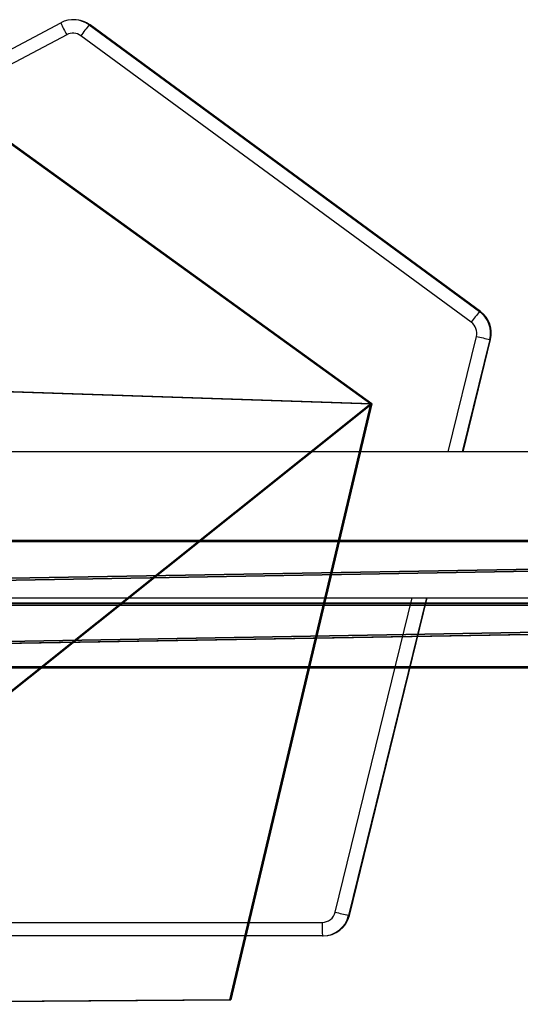
# Model space of a CAD drawing. Units: centimetres. Extents: x -389 to 431, y -325 to 329.
# Drawn here: x -135 to -122, y 119 to 144 of the extents above; entities that cross this region are included whole.
import ezdxf

# ---------------------------------------------------------------- set-up
doc = ezdxf.new("R2010")
doc.units = ezdxf.units.CM
doc.header["$LTSCALE"] = 2.54
doc.layers.get('0').update_dxf_attribs({"true_color": 0xff5454})
doc.layers.add('VP-EQ', color=7, linetype='Continuous', true_color=0x8a3492)

# ---------------------------------------------------------------- blocks, each defined once
blk = doc.blocks.new('Grupuj_14')
at = {"color": 0}
for p, q in [((3.429, 22.563, 0.398), (0, 7.061, 0.124)), ((3.429, 22.563, 0.398), (0, 7.061, 0.124)), ((3.429, 22.537, 1.898), (0, 7.035, 1.624)), ((3.429, 22.537, 1.898), (0, 7.035, 1.624)), ((24.094, 8.634, 0.152), (14.29, 0.026)), ((24.094, 8.634, 0.152), (14.29, 0.026)), ((24.094, 8.607, 1.652), (14.29, 0, 1.5)), ((24.094, 8.607, 1.652), (14.29, 0, 1.5)), ((0, 7.061, 0.124), (14.29, 0.026)), ((0, 7.061, 0.124), (14.29, 0.026)), ((0, 7.035, 1.624), (14.29, 0, 1.5)), ((0, 7.035, 1.624), (14.29, 0, 1.5))]:
    blk.add_line(p, q, dxfattribs=at)
at = {"color": 28, "true_color": 0x301b02}
for p, q in [((0, 7.035, 1.624), (0, 7.061, 0.124)), ((0, 7.035, 1.624), (0, 7.061, 0.124)), ((14.29, 0, 1.5), (14.29, 0.026)), ((14.29, 0, 1.5), (14.29, 0.026))]:
    blk.add_line(p, q, dxfattribs=at)
at = {"color": 0}
mesh = blk.add_polyface(dxfattribs=at)
corners = [(3.429, 22.563, 0.398), (14.29, 0.026), (0, 7.061, 0.124), (20.255, 22.563, 0.398), (24.094, 8.634, 0.152)]
mesh.append_faces([[corners[k] for k in face] for face in [(0, 1, 2), (1, 3, 4)]], dxfattribs={"vtx0": -1, "color": 0})
mesh.append_faces([[corners[k] for k in face] for face in [(1, 0, 3)]], dxfattribs={"vtx0": -1, "vtx2": -1, "color": 0})
at = {"color": 28, "true_color": 0x301b02}
mesh = blk.add_polyface(dxfattribs=at)
corners = [(3.429, 22.537, 1.898), (0, 7.061, 0.124), (0, 7.035, 1.624), (3.429, 22.563, 0.398)]
mesh.append_faces([[corners[k] for k in face] for face in [(0, 1, 2), (1, 0, 3)]], dxfattribs={"vtx0": -1, "color": 28})
at = {"color": 0}
mesh = blk.add_polyface(dxfattribs=at)
corners = [(14.29, 0, 1.5), (3.429, 22.537, 1.898), (0, 7.035, 1.624), (20.255, 22.537, 1.898), (24.094, 8.607, 1.652)]
mesh.append_faces([[corners[k] for k in face] for face in [(0, 1, 2), (3, 0, 4)]], dxfattribs={"vtx0": -1, "color": 0})
mesh.append_faces([[corners[k] for k in face] for face in [(1, 0, 3)]], dxfattribs={"vtx0": -1, "vtx1": -1, "color": 0})
at = {"color": 28, "true_color": 0x301b02}
mesh = blk.add_polyface(dxfattribs=at)
corners = [(24.094, 8.634, 0.152), (14.29, 0, 1.5), (14.29, 0.026), (24.094, 8.607, 1.652)]
mesh.append_faces([[corners[k] for k in face] for face in [(0, 1, 2), (1, 0, 3)]], dxfattribs={"vtx0": -1, "color": 28})
mesh = blk.add_polyface(dxfattribs=at)
corners = [(14.29, 0, 1.5), (0, 7.061, 0.124), (14.29, 0.026), (0, 7.035, 1.624)]
mesh.append_faces([[corners[k] for k in face] for face in [(0, 1, 2), (1, 0, 3)]], dxfattribs={"vtx0": -1, "color": 28})
blk = doc.blocks.new('Komponent_3')
at = {"color": 18, "true_color": 0x020202}
blk.add_blockref('Grupuj_14', (0, 0), dxfattribs=at)
blk = doc.blocks.new('Grupuj_119')
at = {"color": 0}
for p, q in [((1.684, 117.185, 4.214), (1.683, 22.391, 33.174)), ((1.684, 117.185, 4.214), (1.683, 22.391, 33.174)), ((3.316, 22.047, 32.251), (1.684, 117.185, 4.214)), ((3.316, 22.047, 32.251), (1.684, 117.185, 4.214)), ((0.026, 116.989, 3.31), (0.025, 22.062, 32.292)), ((0.026, 116.989, 3.31), (0.025, 22.062, 32.292)), ((1.683, 22.391, 33.174), (0.026, 116.989, 3.31)), ((1.683, 22.391, 33.174), (0.026, 116.989, 3.31)), ((3.316, 22.047, 32.251), (3.316, 116.979, 3.268)), ((3.316, 22.047, 32.251), (3.316, 116.979, 3.268)), ((3.291, 116.577, 1.418), (3.291, 21.374, 30.446)), ((3.291, 116.577, 1.418), (3.291, 21.374, 30.446)), ((0, 116.514, 1.483), (0, 21.39, 30.488)), ((0, 116.514, 1.483), (1.633, 21.045, 29.565)), ((0, 116.514, 1.483), (0, 21.39, 30.488)), ((0, 116.514, 1.483), (1.633, 21.045, 29.565)), ((1.633, 116.381, 0.514), (1.633, 21.045, 29.565)), ((1.633, 116.381, 0.514), (1.633, 21.045, 29.565)), ((1.633, 116.381, 0.514), (3.291, 21.374, 30.446)), ((1.633, 116.381, 0.514), (3.291, 21.374, 30.446))]:
    blk.add_line(p, q, dxfattribs=at)
mesh = blk.add_polyface(dxfattribs=at)
corners = [(1.684, 117.185, 4.214), (0.026, 116.989, 3.31), (1.683, 22.391, 33.174)]
mesh.append_faces([[corners[k] for k in face] for face in [(0, 1, 2)]], dxfattribs={"color": 0})
mesh = blk.add_polyface(dxfattribs=at)
corners = [(3.316, 22.047, 32.251), (1.684, 117.185, 4.214), (1.683, 22.391, 33.174)]
mesh.append_faces([[corners[k] for k in face] for face in [(0, 1, 2)]], dxfattribs={"color": 0})
mesh = blk.add_polyface(dxfattribs=at)
corners = [(3.316, 116.979, 3.268), (1.684, 117.185, 4.214), (3.316, 22.047, 32.251)]
mesh.append_faces([[corners[k] for k in face] for face in [(0, 1, 2)]], dxfattribs={"color": 0})
mesh = blk.add_polyface(dxfattribs=at)
corners = [(0.025, 22.062, 32.292), (0, 116.514, 1.483), (0, 21.39, 30.488), (0.026, 116.989, 3.31), (0.013, 116.783, 2.364)]
mesh.append_faces([[corners[k] for k in face] for face in [(0, 1, 2), (1, 3, 4)]], dxfattribs={"vtx0": -1, "color": 0})
mesh.append_faces([[corners[k] for k in face] for face in [(1, 0, 3)]], dxfattribs={"vtx0": -1, "vtx2": -1, "color": 0})
mesh = blk.add_polyface(dxfattribs=at)
corners = [(1.683, 22.391, 33.174), (0.026, 116.989, 3.31), (0.025, 22.062, 32.292)]
mesh.append_faces([[corners[k] for k in face] for face in [(0, 1, 2)]], dxfattribs={"color": 0})
mesh = blk.add_polyface(dxfattribs=at)
corners = [(3.291, 116.577, 1.418), (3.316, 22.047, 32.251), (3.291, 21.374, 30.446), (3.316, 116.979, 3.268)]
mesh.append_faces([[corners[k] for k in face] for face in [(0, 1, 2), (1, 0, 3)]], dxfattribs={"vtx0": -1, "color": 0})
mesh = blk.add_polyface(dxfattribs=at)
corners = [(0, 116.586, 1.46), (1.633, 21.045, 29.565), (0, 116.514, 1.483), (1.633, 116.381, 0.514)]
mesh.append_faces([[corners[k] for k in face] for face in [(0, 1, 2), (1, 0, 3)]], dxfattribs={"vtx0": -1, "color": 0})
mesh = blk.add_polyface(dxfattribs=at)
corners = [(3.291, 116.577, 1.418), (3.291, 21.374, 30.446), (1.633, 116.381, 0.514)]
mesh.append_faces([[corners[k] for k in face] for face in [(0, 1, 2)]], dxfattribs={"color": 0})
mesh = blk.add_polyface(dxfattribs=at)
corners = [(1.633, 21.045, 29.565), (0, 21.39, 30.488), (0, 116.514, 1.483)]
mesh.append_faces([[corners[k] for k in face] for face in [(0, 1, 2)]], dxfattribs={"color": 0})
mesh = blk.add_polyface(dxfattribs=at)
corners = [(3.291, 21.374, 30.446), (1.633, 21.045, 29.565), (1.633, 116.381, 0.514)]
mesh.append_faces([[corners[k] for k in face] for face in [(0, 1, 2)]], dxfattribs={"color": 0})
blk = doc.blocks.new('Grupuj_305')
at = {"color": 0}
blk.add_blockref('Grupuj_119', (0.36, 0.342, 4.138), dxfattribs=at)
blk = doc.blocks.new('Grupuj_20')
at = {"color": 253, "true_color": 0xa8a8a8}
blk.add_blockref('Grupuj_305', (9.819, 0, 183.898), dxfattribs=at)
at = {"color": 0, "extrusion": (-0.003944, -0.000445756, 0.999992), "rotation": 12.89795386837654}
blk.add_blockref('Komponent_3', (3.634, 67.03, 128.867), dxfattribs=at)
blk = doc.blocks.new('144104-1')
at = {"color": 0}
blk.add_blockref('Grupuj_20', (1.918, 0), dxfattribs=at)
blk = doc.blocks.new('Grupuj_1')
at = {"color": 252, "true_color": 0xa48f7a}
blk.add_blockref('144104-1', (292.509, 284.248), dxfattribs=at)
blk = doc.blocks.new('RC1409_')
at = {"color": 0, "linetype": 'Continuous', "lineweight": 25}
for p, q in [((1061.353, 1559.853), (1061.332, 1559.853)), ((1048.661, 1553.25), (1061.006, 1559.772)), ((1061.746, 1559.718), (1071.896, 1552.266)), ((1061.746, 1559.718), (1061.767, 1559.718)), ((1071.917, 1552.266), (1061.767, 1559.718)), ((1061.16, 1559.463), (1048.816, 1552.941)), ((1071.68, 1551.984), (1061.53, 1559.436)), ((1071.896, 1552.266), (1071.917, 1552.266)), ((1071.077, 1548.618), (1071.812, 1551.618)), ((1072.161, 1551.535), (1071.446, 1548.618)), ((1071.467, 1548.618), (1072.182, 1551.535)), ((1071.467, 1548.618), (1072.182, 1551.535)), ((1072.161, 1551.535), (1072.182, 1551.535)), ((1072.182, 1551.535), (1072.182, 1551.535)), ((1081.587, 1548.618), (1056.515, 1548.618)), ((1056.515, 1544.818), (1081.585, 1544.818)), ((1068.142, 1536.642), (1070.146, 1544.818)), ((1070.515, 1544.818), (1068.491, 1536.559)), ((1068.511, 1536.559), (1070.536, 1544.818)), ((1068.512, 1536.559), (1070.536, 1544.818)), ((1068.491, 1536.559), (1068.511, 1536.559)), ((1068.512, 1536.559), (1068.511, 1536.559)), ((1052.486, 1536.376), (1067.802, 1536.376)), ((1067.811, 1536.026), (1052.495, 1536.026)), ((1067.811, 1536.026), (1067.832, 1536.026))]:
    blk.add_line(p, q, dxfattribs=at)
for centre, radius, start, end in [((1061.332, 1559.154), 0.7, 53.7121, 117.8502), ((1061.353, 1559.154), 0.7, 53.7127, 89.9993), ((1064.345, 1561.244), 3.649, 203.7862, 209.2181), ((1065.149, 1556.888), 4.425, 140.2498, 144.8528), ((1061.323, 1559.154), 0.35, 53.7121, 117.8502), ((1075.298, 1549.436), 4.425, 140.2498, 144.8528), ((1071.481, 1551.702), 0.7, 346.2252, 53.7092), ((1071.502, 1551.702), 0.7, 346.2252, 53.7092), ((1071.472, 1551.702), 0.35, 346.2252, 53.7092), ((1075.585, 1566.639), 15.487, 255.9011, 257.2283), ((1067.802, 1536.726), 0.35, 270.0066, 346.2355), ((1067.811, 1536.725), 0.7, 270.0066, 346.2355), ((1067.832, 1536.725), 0.7, 270.0066, 346.2355), ((1071.914, 1551.663), 15.487, 255.9011, 257.2283), ((1071.179, 1536.288), 3.378, 178.5166, 184.4581)]:
    blk.add_arc(centre, radius, start, end, dxfattribs=at)
blk = doc.blocks.new('RC1409_2D')
at = {"color": 0}
blk.add_blockref('RC1409_', (-710.453, -1024.309), dxfattribs=at)

msp = doc.modelspace()

# ---------------------------------------------------------------- block references
at = {"color": 0, "rotation": 90.00000000000001}
msp.add_blockref('Grupuj_1', (228.49, -177.008), dxfattribs=at)
at = {"layer": 'VP-EQ', "color": 0}
msp.add_blockref('RC1409_2D', (-484.565, -391.088), dxfattribs=at)

doc.saveas('drawing.dxf')
